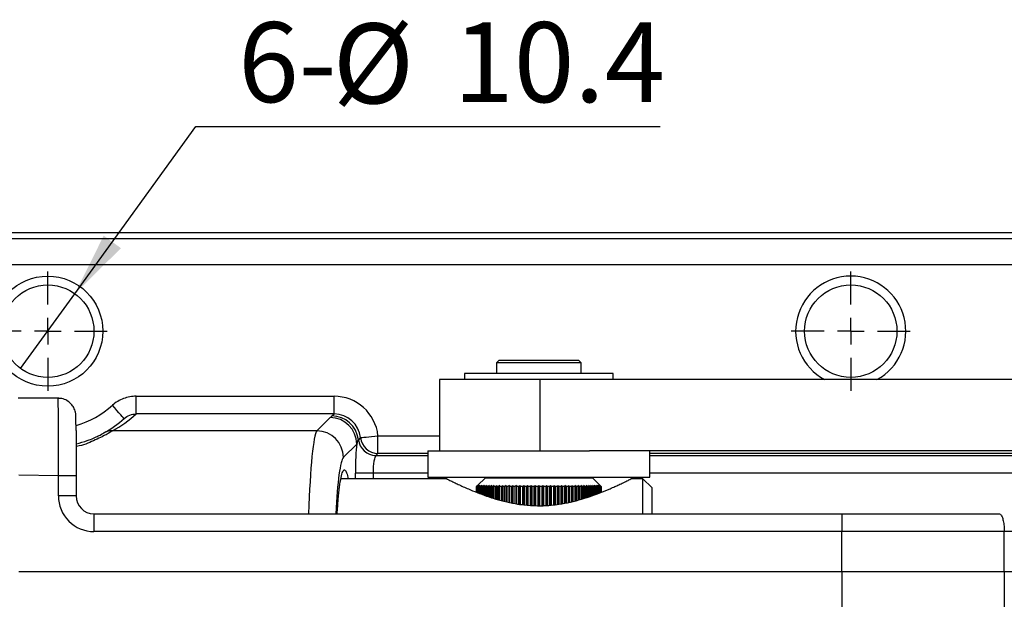
# Model space of a CAD drawing. Units: millimetres. Extents: x 5 to 297, y 6 to 206.
# Drawn here: x 122 to 159, y 140 to 161 of the extents above; entities that cross this region are included whole.
import ezdxf

# ---------------------------------------------------------------- set-up
doc = ezdxf.new("R2010")
doc.units = ezdxf.units.MM
doc.layers.add('DIM', color=5, linetype='Continuous')
doc.styles.add('SLDTEXTSTYLE1', font='TXT', dxfattribs={"width": 0.75})
doc.dimstyles.new('SLDDIMSTYLE4', dxfattribs={"dimtxt": 3, "dimasz": 2.4, "dimexe": 0, "dimexo": 0.0625, "dimgap": 0.75, "dimtad": 0, "dimtih": 1, "dimtoh": 1, "dimdec": 1, "dimlfac": 3, "dimrnd": 1e-09, "dimzin": 12, "dimdsep": 46, "dimtxsty": 'SLDTEXTSTYLE1', "dimblk1": 'NONE', "dimsah": 1, "dimcen": 0, "dimadec": 0, "dimazin": 3, "dimtfac": 1, "dimtdec": 1, "dimtmove": 0, "dimatfit": 3, "dimldrblk": 'NONE', "dimfxl": 0, "dimfrac": 2, "dimtolj": 1, "dimtzin": 12, "dimarcsym": 0})

# ---------------------------------------------------------------- blocks, each defined once
blk = doc.blocks.new('_D_7')
at = {"layer": 'DIM', "color": 5}
for p, q in [((124.192, 150.977), (128.737, 157.251)), ((128.737, 157.251), (146.153, 157.251)), ((122.158, 148.169), (124.192, 150.977))]:
    blk.add_line(p, q, dxfattribs=at)
blk.add_solid([(124.192, 150.977), (125.923, 152.686), (125.276, 153.155)], dxfattribs=at)
at = {"layer": 'DIM', "color": 5, "char_height": 3, "attachment_point": 1, "style": 'SLDTEXTSTYLE1'}
for s, insert in [('6-', (130.324, 161.164)), ('%%c', (133.87, 161.118)), ('10.4', (138.394, 161.164))]:
    blk.add_mtext(s, dxfattribs=dict(at, insert=insert))
blk = doc.blocks.new('_NONE')
blk = doc.blocks.new('SW_CENTERMARKSYMBOL_0')
at = {"layer": 'DIM', "color": 0}
for p, q in [((0, 1), (0, 2.233)), ((0, 0), (0, 0.5)), ((-1, 0), (-2.233, 0)), ((0, 0), (-0.5, 0)), ((0, 0), (0, -0.5)), ((0, 0), (0.5, 0)), ((1, 0), (2.233, 0)), ((0, -1), (0, -2.233))]:
    blk.add_line(p, q, dxfattribs=at)
blk = doc.blocks.new('SW_CENTERMARKSYMBOL_1')
at = {"layer": 'DIM', "color": 0}
for p, q in [((0, 1), (0, 2.233)), ((0, 0), (0, 0.5)), ((-1, 0), (-2.233, 0)), ((0, 0), (-0.5, 0)), ((0, 0), (0, -0.5)), ((0, 0), (0.5, 0)), ((1, 0), (2.233, 0)), ((0, -1), (0, -2.233))]:
    blk.add_line(p, q, dxfattribs=at)

msp = doc.modelspace()

# ---------------------------------------------------------------- linework, layer by layer
at = {"color": 7, "linetype": 'Continuous', "lineweight": 25}
for p, q in [((186.24142, 153.25613), (120.674751, 153.25613)), ((120.674751, 153.053113), (186.24142, 153.053113)), ((186.24142, 152.056918), (120.674751, 152.056918)), ((140.120062, 148.489464), (140.020062, 148.389463)), ((140.020062, 148.389463), (140.020062, 147.989463)), ((143.193396, 148.389463), (140.020062, 148.389463)), ((140.120062, 148.489464), (143.093395, 148.489464)), ((143.193396, 148.389463), (143.093395, 148.489464)), ((143.193396, 147.989463), (143.193396, 148.389463)), ((138.818493, 147.989463), (138.818493, 147.75613)), ((144.394964, 147.989463), (138.818493, 147.989463)), ((144.394964, 147.75613), (144.394964, 147.989463)), ((137.873395, 147.75613), (137.873395, 145.089464)), ((141.658451, 147.75613), (137.873395, 147.75613)), ((141.658451, 145.089464), (141.658451, 147.75613)), ((168.122576, 147.75613), (141.658451, 147.75613)), ((123.587019, 147.05613), (122.068181, 147.05613)), ((126.497792, 146.467633), (126.497792, 147.131762)), ((126.497792, 147.131762), (133.917798, 147.131762)), ((133.917798, 146.467633), (133.917798, 147.131762)), ((133.917798, 146.467633), (126.497792, 146.467633)), ((133.276524, 145.835962), (133.77427, 146.333707)), ((133.841832, 146.391668), (133.917798, 146.467633)), ((133.276524, 145.835962), (125.608637, 145.835962)), ((134.908741, 145.579296), (134.8315, 145.502055)), ((135.56852, 144.986221), (135.56852, 145.650351)), ((134.770463, 145.337512), (134.272719, 144.839767)), ((135.56852, 144.986221), (135.491278, 144.90898)), ((137.440062, 145.089464), (137.440062, 144.089463)), ((137.440062, 145.089464), (141.606729, 145.089464)), ((141.606729, 145.089464), (143.508497, 145.089464)), ((166.272529, 145.089464), (143.508497, 145.089464)), ((145.773396, 144.089463), (145.773396, 145.089464)), ((123.574395, 144.142579), (122.085523, 144.168679)), ((123.574395, 143.389464), (123.574395, 144.142579)), ((124.241143, 144.142579), (124.241143, 143.389464)), ((135.384793, 144.24485), (134.720664, 144.24485)), ((138.14751, 144.03613), (134.176106, 144.03613)), ((137.440062, 144.089463), (141.606729, 144.089463)), ((139.265195, 143.742797), (139.308396, 143.78613)), ((139.26825, 143.742797), (139.265195, 143.742797)), ((139.265195, 143.742797), (139.265195, 143.528776)), ((139.312931, 143.78613), (139.26825, 143.742797)), ((139.26825, 143.527522), (139.26825, 143.742797)), ((139.271381, 143.742797), (139.312931, 143.78613)), ((139.280532, 143.742797), (139.271381, 143.742797)), ((139.271381, 143.742797), (139.271381, 143.526236)), ((139.326518, 143.78613), (139.280532, 143.742797)), ((139.280532, 143.52248), (139.280532, 143.742797)), ((139.286784, 143.742797), (139.326518, 143.78613)), ((139.301996, 143.742797), (139.286784, 143.742797)), ((139.286784, 143.742797), (139.286784, 143.519973)), ((139.349105, 143.78613), (139.301996, 143.742797)), ((139.301996, 143.514336), (139.301996, 143.742797)), ((139.598395, 144.07613), (139.308396, 143.78613)), ((139.311344, 143.742797), (139.349105, 143.78613)), ((139.332556, 143.742797), (139.311344, 143.742797)), ((139.311344, 143.742797), (139.311344, 143.510873)), ((139.380602, 143.78613), (139.332556, 143.742797)), ((139.332556, 143.503012), (139.332556, 143.742797)), ((139.344961, 143.742797), (139.380602, 143.78613)), ((139.37209, 143.742797), (139.344961, 143.742797)), ((139.344961, 143.742797), (139.344961, 143.498415)), ((139.420884, 143.78613), (139.37209, 143.742797)), ((139.37209, 143.488362), (139.37209, 143.742797)), ((139.387505, 143.742797), (139.420884, 143.78613)), ((139.420444, 143.742797), (139.387505, 143.742797)), ((139.387505, 143.742797), (139.387505, 143.48265)), ((139.469793, 143.78613), (139.420444, 143.742797)), ((139.420444, 143.470444), (139.420444, 143.742797)), ((139.438807, 143.742797), (139.469793, 143.78613)), ((139.477426, 143.742797), (139.438807, 143.742797)), ((139.438807, 143.742797), (139.438807, 143.46364)), ((139.527135, 143.78613), (139.477426, 143.742797)), ((139.477426, 143.449329), (139.477426, 143.742797)), ((139.498665, 143.742797), (139.527135, 143.78613)), ((139.542811, 143.742797), (139.498665, 143.742797)), ((139.498665, 143.742797), (139.498665, 143.441459)), ((139.592684, 143.78613), (139.542811, 143.742797)), ((139.542811, 143.4251), (139.542811, 143.742797)), ((139.566843, 143.742797), (139.592684, 143.78613)), ((139.616342, 143.742797), (139.566843, 143.742797)), ((139.566843, 143.742797), (139.566843, 143.416195)), ((139.598395, 144.07613), (143.615062, 144.07613)), ((139.666181, 143.78613), (139.616342, 143.742797)), ((139.616342, 143.397852), (139.616342, 143.742797)), ((139.643071, 143.742797), (139.666181, 143.78613)), ((139.697727, 143.742797), (139.643071, 143.742797)), ((139.643071, 143.742797), (139.643071, 143.388009)), ((139.747338, 143.78613), (139.697727, 143.742797)), ((139.697727, 143.369963), (139.697727, 143.742797)), ((139.727049, 143.742797), (139.747338, 143.78613)), ((139.786647, 143.742797), (139.727049, 143.742797)), ((139.727049, 143.742797), (139.727049, 143.360282)), ((139.835832, 143.78613), (139.786647, 143.742797)), ((139.786647, 143.340605), (139.786647, 143.742797)), ((139.818444, 143.742797), (139.835832, 143.78613)), ((139.88275, 143.742797), (139.818444, 143.742797)), ((139.818444, 143.742797), (139.818444, 143.330106)), ((139.931315, 143.78613), (139.88275, 143.742797)), ((139.88275, 143.308875), (139.88275, 143.742797)), ((139.916898, 143.742797), (139.931315, 143.78613)), ((139.985656, 143.742797), (139.916898, 143.742797)), ((139.916898, 143.742797), (139.916898, 143.29867)), ((140.033412, 143.78613), (139.985656, 143.742797)), ((139.985656, 143.279329), (139.985656, 143.742797)), ((140.020062, 144.089463), (140.020062, 144.07613)), ((140.02202, 143.742797), (140.033412, 143.78613)), ((140.094961, 143.742797), (140.02202, 143.742797)), ((140.02202, 143.742797), (140.02202, 143.2691)), ((140.141716, 143.78613), (140.094961, 143.742797)), ((140.094961, 143.248582), (140.094961, 143.742797)), ((140.133397, 143.742797), (140.141716, 143.78613)), ((140.210232, 143.742797), (140.133397, 143.742797)), ((140.133397, 143.742797), (140.133397, 143.237771)), ((140.255802, 143.78613), (140.210232, 143.742797)), ((140.210232, 143.216158), (140.210232, 143.742797)), ((140.250588, 143.742797), (140.255802, 143.78613)), ((140.331013, 143.742797), (140.250588, 143.742797)), ((140.250588, 143.742797), (140.250588, 143.204806)), ((140.37522, 143.78613), (140.331013, 143.742797)), ((140.331013, 143.184564), (140.331013, 143.742797)), ((140.373131, 143.742797), (140.37522, 143.78613)), ((140.45683, 143.742797), (140.373131, 143.742797)), ((140.373131, 143.742797), (140.373131, 143.175616)), ((140.499498, 143.78613), (140.45683, 143.742797)), ((140.45683, 143.157835), (140.45683, 143.742797)), ((140.500543, 143.742797), (140.499498, 143.78613)), ((140.499498, 143.78613), (140.499498, 143.14877)), ((140.587184, 143.742797), (140.500543, 143.742797)), ((140.500543, 143.742797), (140.500543, 143.148548)), ((140.628146, 143.78613), (140.587184, 143.742797)), ((140.587184, 143.130142), (140.587184, 143.742797)), ((140.632321, 143.742797), (140.628146, 143.78613)), ((140.628146, 143.78613), (140.628146, 143.12144)), ((140.721562, 143.742797), (140.632321, 143.742797)), ((140.632321, 143.742797), (140.632321, 143.120553)), ((140.760656, 143.78613), (140.721562, 143.742797)), ((140.721562, 143.101634), (140.721562, 143.742797)), ((140.767944, 143.742797), (140.760656, 143.78613)), ((140.760656, 143.78613), (140.760656, 143.096013)), ((140.859434, 143.742797), (140.767944, 143.742797)), ((140.767944, 143.742797), (140.767944, 143.094966)), ((140.896505, 143.78613), (140.859434, 143.742797)), ((140.859434, 143.081813), (140.859434, 143.742797)), ((140.906876, 143.742797), (140.896505, 143.78613)), ((140.896505, 143.78613), (140.896505, 143.076483)), ((141.000255, 143.742797), (140.906876, 143.742797)), ((140.906876, 143.742797), (140.906876, 143.074992)), ((141.035156, 143.78613), (141.000255, 143.742797)), ((141.000255, 143.061568), (141.000255, 143.742797)), ((141.048571, 143.742797), (141.035156, 143.78613)), ((141.035156, 143.78613), (141.035156, 143.05655)), ((141.143469, 143.742797), (141.048571, 143.742797)), ((141.048571, 143.742797), (141.048571, 143.054854)), ((141.176064, 143.78613), (141.143469, 143.742797)), ((141.143469, 143.048943), (141.143469, 143.742797)), ((141.192469, 143.742797), (141.176064, 143.78613)), ((141.176064, 143.78613), (141.176064, 143.046913)), ((141.288512, 143.742797), (141.192469, 143.742797)), ((141.192469, 143.742797), (141.192469, 143.045891)), ((141.318671, 143.78613), (141.288512, 143.742797)), ((141.288512, 143.039908), (141.288512, 143.742797)), ((141.338002, 143.742797), (141.318671, 143.78613)), ((141.318671, 143.78613), (141.318671, 143.038029)), ((141.43481, 143.742797), (141.338002, 143.742797)), ((141.338002, 143.742797), (141.338002, 143.036825)), ((141.462415, 143.78613), (141.43481, 143.742797)), ((141.43481, 143.030795), (141.43481, 143.742797)), ((141.484595, 143.742797), (141.462415, 143.78613)), ((141.462415, 143.78613), (141.462415, 143.029075)), ((141.581787, 143.742797), (141.484595, 143.742797)), ((141.484595, 143.742797), (141.484595, 143.027693)), ((141.606729, 143.78613), (141.581787, 143.742797)), ((141.581787, 143.02377), (141.581787, 143.742797)), ((141.606729, 144.089463), (145.773396, 144.089463)), ((141.631671, 143.742797), (141.606729, 143.78613)), ((141.606729, 143.78613), (141.606729, 143.023922)), ((141.728862, 143.742797), (141.631671, 143.742797)), ((141.631671, 143.742797), (141.631671, 143.024073)), ((141.751043, 143.78613), (141.728862, 143.742797)), ((141.728862, 143.024881), (141.728862, 143.742797)), ((141.778647, 143.742797), (141.751043, 143.78613)), ((141.751043, 143.78613), (141.751043, 143.025789)), ((141.875456, 143.742797), (141.778647, 143.742797)), ((141.778647, 143.742797), (141.778647, 143.026918)), ((141.894787, 143.78613), (141.875456, 143.742797)), ((141.875456, 143.030878), (141.875456, 143.742797)), ((141.924945, 143.742797), (141.894787, 143.78613)), ((141.894787, 143.78613), (141.894787, 143.031686)), ((142.020988, 143.742797), (141.924945, 143.742797)), ((141.924945, 143.742797), (141.924945, 143.033971)), ((142.037393, 143.78613), (142.020988, 143.742797)), ((142.020988, 143.041248), (142.020988, 143.742797)), ((142.069988, 143.742797), (142.037393, 143.78613)), ((142.037393, 143.78613), (142.037393, 143.042491)), ((142.164886, 143.742797), (142.069988, 143.742797)), ((142.069988, 143.742797), (142.069988, 143.044982)), ((142.178301, 143.78613), (142.164886, 143.742797)), ((142.164886, 143.056512), (142.164886, 143.742797)), ((142.213202, 143.742797), (142.178301, 143.78613)), ((142.178301, 143.78613), (142.178301, 143.058142)), ((142.306582, 143.742797), (142.213202, 143.742797)), ((142.213202, 143.742797), (142.213202, 143.062383)), ((142.316953, 143.78613), (142.306582, 143.742797)), ((142.306582, 143.073728), (142.306582, 143.742797)), ((142.354023, 143.742797), (142.316953, 143.78613)), ((142.316953, 143.78613), (142.316953, 143.074988)), ((142.445515, 143.742797), (142.354023, 143.742797)), ((142.354023, 143.742797), (142.354023, 143.079492)), ((142.452802, 143.78613), (142.445515, 143.742797)), ((142.445515, 143.096458), (142.445515, 143.742797)), ((142.491895, 143.742797), (142.452802, 143.78613)), ((142.452802, 143.78613), (142.452802, 143.097836)), ((142.581137, 143.742797), (142.491895, 143.742797)), ((142.491895, 143.742797), (142.491895, 143.105227)), ((142.585311, 143.78613), (142.581137, 143.742797)), ((142.581137, 143.122099), (142.581137, 143.742797)), ((142.626274, 143.742797), (142.585311, 143.78613)), ((142.585311, 143.78613), (142.585311, 143.122888)), ((142.712915, 143.742797), (142.626274, 143.742797)), ((142.626274, 143.742797), (142.626274, 143.130632)), ((142.713959, 143.78613), (142.712915, 143.742797)), ((142.712915, 143.147012), (142.712915, 143.742797)), ((142.756628, 143.742797), (142.713959, 143.78613)), ((142.713959, 143.78613), (142.713959, 143.147209)), ((142.840326, 143.742797), (142.756628, 143.742797)), ((142.756628, 143.742797), (142.756628, 143.155276)), ((142.882444, 143.742797), (142.838238, 143.78613)), ((142.838238, 143.78613), (142.840326, 143.742797)), ((142.840326, 143.174854), (142.840326, 143.742797)), ((142.96287, 143.742797), (142.882444, 143.742797)), ((142.882444, 143.742797), (142.882444, 143.185904)), ((143.003226, 143.742797), (142.957655, 143.78613)), ((142.957655, 143.78613), (142.96287, 143.742797)), ((142.96287, 143.207004), (142.96287, 143.742797)), ((143.08006, 143.742797), (143.003226, 143.742797)), ((143.003226, 143.742797), (143.003226, 143.217592)), ((143.118497, 143.742797), (143.071741, 143.78613)), ((143.071741, 143.78613), (143.08006, 143.742797)), ((143.08006, 143.23775), (143.08006, 143.742797)), ((143.191437, 143.742797), (143.118497, 143.742797)), ((143.118497, 143.742797), (143.118497, 143.247834)), ((143.227801, 143.742797), (143.180046, 143.78613)), ((143.180046, 143.78613), (143.191437, 143.742797)), ((143.191437, 143.26697), (143.191437, 143.742797)), ((143.193396, 144.07613), (143.193396, 144.089463)), ((143.296559, 143.742797), (143.227801, 143.742797)), ((143.227801, 143.742797), (143.227801, 143.2775)), ((143.330707, 143.742797), (143.282141, 143.78613)), ((143.282141, 143.78613), (143.296559, 143.742797)), ((143.296559, 143.299273), (143.296559, 143.742797)), ((143.395013, 143.742797), (143.330707, 143.742797)), ((143.330707, 143.742797), (143.330707, 143.310085)), ((143.42681, 143.742797), (143.377625, 143.78613)), ((143.377625, 143.78613), (143.395013, 143.742797)), ((143.395013, 143.330447), (143.395013, 143.742797)), ((143.486409, 143.742797), (143.42681, 143.742797)), ((143.42681, 143.742797), (143.42681, 143.340516)), ((143.51573, 143.742797), (143.466119, 143.78613)), ((143.466119, 143.78613), (143.486409, 143.742797)), ((143.486409, 143.359387), (143.486409, 143.742797)), ((143.570387, 143.742797), (143.51573, 143.742797)), ((143.51573, 143.742797), (143.51573, 143.369788)), ((143.597116, 143.742797), (143.547276, 143.78613)), ((143.547276, 143.78613), (143.570387, 143.742797)), ((143.570387, 143.389656), (143.570387, 143.742797)), ((143.646614, 143.742797), (143.597116, 143.742797)), ((143.597116, 143.742797), (143.597116, 143.399372)), ((143.905062, 143.78613), (143.615062, 144.07613)), ((143.670646, 143.742797), (143.620773, 143.78613)), ((143.620773, 143.78613), (143.646614, 143.742797)), ((143.646614, 143.417365), (143.646614, 143.742797)), ((143.714792, 143.742797), (143.670646, 143.742797)), ((143.670646, 143.742797), (143.670646, 143.426101)), ((143.736031, 143.742797), (143.686323, 143.78613)), ((143.686323, 143.78613), (143.714792, 143.742797)), ((143.714792, 143.442148), (143.714792, 143.742797)), ((143.77465, 143.742797), (143.736031, 143.742797)), ((143.736031, 143.742797), (143.736031, 143.449868)), ((143.793013, 143.742797), (143.743665, 143.78613)), ((143.743665, 143.78613), (143.77465, 143.742797)), ((143.77465, 143.463907), (143.77465, 143.742797)), ((143.841367, 143.742797), (143.792574, 143.78613)), ((143.792574, 143.78613), (143.825952, 143.742797)), ((143.825952, 143.742797), (143.793013, 143.742797)), ((143.793013, 143.742797), (143.793013, 143.470582)), ((143.825952, 143.482555), (143.825952, 143.742797)), ((143.880902, 143.742797), (143.832856, 143.78613)), ((143.832856, 143.78613), (143.868496, 143.742797)), ((143.868496, 143.742797), (143.841367, 143.742797)), ((143.841367, 143.742797), (143.841367, 143.488158)), ((143.911461, 143.742797), (143.864352, 143.78613)), ((143.864352, 143.78613), (143.902114, 143.742797)), ((143.868496, 143.49802), (143.868496, 143.742797)), ((143.902114, 143.742797), (143.880902, 143.742797)), ((143.880902, 143.742797), (143.880902, 143.502529)), ((143.932925, 143.742797), (143.886939, 143.78613)), ((143.886939, 143.78613), (143.926673, 143.742797)), ((143.945208, 143.742797), (143.900527, 143.78613)), ((143.900527, 143.78613), (143.942076, 143.742797)), ((143.902114, 143.510428), (143.902114, 143.742797)), ((143.905062, 143.78613), (143.948262, 143.742797)), ((143.926673, 143.742797), (143.911461, 143.742797)), ((143.911461, 143.742797), (143.911461, 143.514262)), ((143.926673, 143.520501), (143.926673, 143.742797)), ((143.942076, 143.742797), (143.932925, 143.742797)), ((143.932925, 143.742797), (143.932925, 143.523066)), ((143.942076, 143.526819), (143.942076, 143.742797)), ((143.948262, 143.742797), (143.945208, 143.742797)), ((143.945208, 143.742797), (143.945208, 143.528104)), ((143.948262, 143.529357), (143.948262, 143.742797)), ((145.506729, 144.03613), (145.070458, 144.03613)), ((145.840062, 143.702797), (145.506729, 144.03613)), ((145.506729, 142.722797), (145.506729, 144.03613)), ((124.241143, 143.389464), (123.574395, 143.389464)), ((145.840062, 143.702797), (145.840062, 142.722797)), ((124.907835, 142.722797), (152.96893, 142.722797)), ((152.96893, 142.722797), (158.877918, 142.722797)), ((152.968841, 142.05613), (124.907746, 142.05613)), ((152.968841, 140.55613), (152.968841, 142.05613)), ((159.070798, 142.05613), (152.968841, 142.05613)), ((159.070798, 140.55613), (159.070798, 142.05613)), ((173.351278, 142.05613), (159.070798, 142.05613)), ((122.085523, 140.55613), (152.968841, 140.55613)), ((152.968841, 140.55613), (152.968841, 139.05613)), ((152.968841, 140.55613), (159.070798, 140.55613)), ((159.070798, 140.55613), (159.070798, 139.05613)), ((159.070798, 140.55613), (173.514569, 140.55613))]:
    msp.add_line(p, q, dxfattribs=at)
at = {"color": 1, "linetype": 'Continuous', "lineweight": 25}
for p, q in [((135.56852, 145.650351), (137.873395, 145.650351)), ((135.491278, 144.90898), (137.440062, 144.90898)), ((137.440062, 144.986221), (135.56852, 144.986221)), ((163.904189, 144.986221), (145.773396, 144.986221)), ((145.773396, 144.90898), (163.904189, 144.90898)), ((134.720664, 144.03613), (134.720664, 144.24485)), ((135.384793, 144.24485), (135.384793, 144.03613)), ((137.440062, 144.24485), (135.384793, 144.24485)), ((162.908085, 144.24485), (145.773396, 144.24485))]:
    msp.add_line(p, q, dxfattribs=at)
at = {"color": 7, "linetype": 'Continuous', "lineweight": 25, "flags": 128}
for points in [[(126.044784, 146.29282), (126.0363, 146.302417), (126.011172, 146.330841), (125.97037, 146.376998), (125.915459, 146.439116), (125.848548, 146.514805), (125.772212, 146.601159), (125.689382, 146.694859), (125.60324, 146.792303)], [(134.908741, 145.579296), (134.931572, 145.581755), (134.975988, 145.586538), (135.040481, 145.593484), (135.122867, 145.602357), (135.220355, 145.612856), (135.329642, 145.624625), (135.447022, 145.637266), (135.56852, 145.650351)], [(124.907835, 142.722797), (124.907818, 142.709987), (124.907801, 142.67205), (124.907786, 142.610443), (124.907773, 142.527535), (124.907761, 142.42651), (124.907754, 142.311252), (124.907749, 142.18619), (124.907746, 142.05613)], [(152.96893, 142.722797), (152.968913, 142.709987), (152.968896, 142.67205), (152.968881, 142.610443), (152.968867, 142.527535), (152.968856, 142.42651), (152.968848, 142.311252), (152.968843, 142.18619), (152.968841, 142.05613)]]:
    msp.add_lwpolyline(points, dxfattribs=at)
at = {"color": 7, "linetype": 'Continuous', "lineweight": 25}
for centre, radius in [((123.174752, 149.572797), 2.066667), ((123.174752, 149.572797), 1.733333), ((153.308085, 149.572797), 1.733333)]:
    msp.add_circle(centre, radius, dxfattribs=at)
for centre, radius, start, end in [((153.308085, 149.572797), 2.066667, 90, 241.5258447), ((153.308085, 149.572797), 2.066667, 298.4741553, 90), ((123.174752, 150.203593), 5, 299.1289657, 311.6522688), ((133.765356, 145.3286), 1.005147, 0.5080432, 89.4918853), ((133.832786, 145.38631), 1.005398, 6.6107505, 89.4845011), ((123.174752, 149.539464), 4.333333, 299.1289657, 311.4766694), ((125.599405, 145.18783), 0.648198, 89.1839195, 119.1044058), ((133.267611, 144.830855), 1.005147, 0.5080423, 89.4919398), ((135.57455, 145.656459), 0.670265, 186.6107205, 269.4845212), ((135.497308, 145.579218), 0.670265, 186.6107031, 269.4845386)]:
    msp.add_arc(centre, radius, start, end, dxfattribs=at)
at = {"color": 1, "linetype": 'Continuous', "lineweight": 25}
msp.add_arc((123.174752, 149.539464), 3.666667, 287.0192891, 311.4766694, dxfattribs=at)
at = {"color": 7, "linetype": 'Continuous', "lineweight": 25}
for centre, major_axis, ratio, start_param, end_param in [((133.905089, 145.45873), (1.187498, 1.187498), 0.992432509, 5.608776309, 7.064785372), ((133.905089, 145.45873), (0.719661, 0.719661), 0.982556043, 5.608776309, 7.064785372), ((134.837315, 144.24485), (0, 1.333333), 0.087488664, 0.610263811, 1.570796327), ((135.501445, 144.24485), (0, 0.666667), 0.174977327, 0.087266463, 1.570796327), ((124.907835, 143.389464), (0.666693, 0), 0.999960872, 3.141592654, 4.71238898)]:
    msp.add_ellipse(centre, major_axis=major_axis, ratio=ratio, start_param=start_param, end_param=end_param, dxfattribs=at)
at = {"color": 1, "linetype": 'Continuous', "lineweight": 25}
for centre, major_axis, ratio, end_param in [((133.309312, 140.55613), (0, 5.3), 0.070981369, 1.149652029), ((134.305507, 140.55613), (0, 4.3), 0.087488664, 1.042716155)]:
    msp.add_ellipse(centre, major_axis=major_axis, ratio=ratio, start_param=0.087266463, end_param=end_param, dxfattribs=at)
at = {"color": 7, "linetype": 'Continuous', "lineweight": 25, "extrusion": (-0.000401471, 0, 1)}
msp.add_ellipse((124.907746, 143.389464), major_axis=(-1.333351, 0, -0.000535), ratio=0.999986652, start_param=0, end_param=1.570796327, dxfattribs=at)
at = {"color": 7, "linetype": 'Continuous', "lineweight": 25}
for points, knots in [([(126.497793, 147.131763), (126.333168, 147.131763), (126.172895, 147.102179), (125.865301, 146.985217), (125.726568, 146.901325), (125.60324, 146.792303)], [0, 0, 0, 0, 0.5, 0.5, 1, 1, 1, 1]), ([(124.237209, 145.841456), (124.237085, 145.865488), (124.236457, 145.988004), (124.235079, 146.150392), (124.233012, 146.32094), (124.231442, 146.383959), (124.229192, 146.433764), (124.224236, 146.480447), (124.209073, 146.569813), (124.160791, 146.702296), (124.052676, 146.85475), (123.900422, 146.975331), (123.725532, 147.049227), (123.60956, 147.048188), (123.562914, 147.047771)], [0, 0, 0, 0, 0.0409289174, 0.2086532616, 0.3773129875, 0.5498832326, 0.5964562515, 0.6154100215, 0.639779252, 0.7148108345, 0.7792920214, 0.8621549598, 0.9445567533, 1, 1, 1, 1]), ([(126.044784, 146.29282), (126.107297, 146.348081), (126.177511, 146.390916), (126.333246, 146.451246), (126.414017, 146.466931), (126.497793, 146.467633)], [0, 0, 0, 0, 0.5, 0.5, 1, 1, 1, 1]), ([(133.774269, 146.333707), (133.783943, 146.343381), (133.796353, 146.353031), (133.820535, 146.372337), (133.832158, 146.381994), (133.841832, 146.391668)], [0, 0, 0, 0, 0.5, 0.5, 1, 1, 1, 1]), ([(124.237229, 145.841456), (124.237267, 145.835829), (124.237822, 145.754089), (124.238688, 145.552389), (124.239778, 145.239411), (124.240546, 144.893008), (124.24105, 144.523481), (124.241111, 144.270751), (124.241143, 144.142579)], [0, 0, 0, 0, 0.014736185, 0.214046756, 0.407726334, 0.607022294, 0.800702793, 1, 1, 1, 1]), ([(124.239347, 145.345768), (124.386372, 145.385734), (124.741813, 145.482355), (125.117828, 145.664169), (125.227957, 145.723782), (125.28412, 145.754183)], [0, 0, 0, 0, 0.2568814763, 0.6210276841, 1, 1, 1, 1]), ([(134.8315, 145.502055), (134.82158, 145.492135), (134.811206, 145.472567), (134.79029, 145.416543), (134.779672, 145.380024), (134.770464, 145.337512)], [0, 0, 0, 0, 0.5, 0.5, 1, 1, 1, 1]), ([(124.241143, 144.142579), (124.231494, 144.142579), (124.212197, 144.142579), (124.058176, 144.142579), (123.837334, 144.142579), (123.662041, 144.142579), (123.574395, 144.142579)], [0, 0, 0, 0, 0.2500020215, 0.4999995535, 0.7500002121, 1, 1, 1, 1]), ([(134.036802, 142.722797), (134.048925, 142.905401), (134.074273, 143.287218), (134.124355, 143.746962), (134.182296, 144.101507), (134.245251, 144.320726), (134.310868, 144.395245), (134.375944, 144.313292), (134.421642, 144.18463), (134.443138, 144.05065), (134.445468, 144.03613)], [0, 0, 0, 0, 0.130094786, 0.272022767, 0.414112561, 0.556212618, 0.698417128, 0.8405578, 0.98272157, 1, 1, 1, 1]), ([(138.14751, 144.032159), (138.144981, 144.033419), (138.13795, 144.036924), (138.162321, 144.024769), (138.200741, 144.005698), (138.258692, 143.977132), (138.332694, 143.941032), (138.437088, 143.890776), (138.579359, 143.823644), (138.761404, 143.740499), (138.993536, 143.63869), (139.282766, 143.51926), (139.599205, 143.40119), (139.937172, 143.289197), (140.295502, 143.187381), (140.682635, 143.104122), (141.102034, 143.043303), (141.43895, 143.02188), (141.722629, 143.023628), (141.895825, 143.030726), (142.108677, 143.046894), (142.409988, 143.083732), (142.794189, 143.157334), (143.171149, 143.257365), (143.542899, 143.375627), (143.906349, 143.508931), (144.223705, 143.640144), (144.451374, 143.740359), (144.618584, 143.816504), (144.757008, 143.881539), (144.87104, 143.936302), (144.95466, 143.977069), (145.035183, 144.016776), (145.077482, 144.037912), (145.071407, 144.03488), (145.070458, 144.034406)], [0, 0, 0, 0, 0.011021825, 0.0306489474, 0.0495297433, 0.068779053, 0.0882678285, 0.1078241003, 0.1376326137, 0.1679681587, 0.1967145832, 0.2405172455, 0.285077275, 0.3151655495, 0.360794744, 0.4070810143, 0.4415411375, 0.4941998146, 0.5120669273, 0.5299340621, 0.548244563, 0.5787667168, 0.6251727204, 0.6723353874, 0.7053975303, 0.7556774323, 0.8069357735, 0.8336708306, 0.8573577747, 0.888167376, 0.9092947469, 0.9307833746, 0.9525762236, 0.9925928126, 1, 1, 1, 1]), ([(158.877918, 142.722797), (158.88861, 142.721016), (158.910303, 142.717402), (158.941785, 142.688324), (158.971734, 142.642311), (158.99876, 142.579783), (159.022585, 142.501846), (159.0421, 142.411989), (159.05713, 142.311185), (159.065787, 142.21603), (159.070109, 142.129985), (159.070567, 142.080849), (159.070798, 142.05613)], [0, 0, 0, 0, 0.1058717101, 0.2148157011, 0.3206887923, 0.4296327054, 0.5354946601, 0.6444278359, 0.75026622, 0.8591754095, 0.9291562402, 1, 1, 1, 1])]:
    msp.add_open_spline(points, degree=3, knots=knots, dxfattribs=at)
at = {"color": 1, "linetype": 'Continuous', "lineweight": 25}
for points, knots in [([(123.574395, 144.142579), (123.574395, 144.142586), (123.574395, 144.303882), (123.576014, 144.548557), (123.576586, 144.869128), (123.577143, 145.183343), (123.577275, 145.483815), (123.577063, 145.763795), (123.576489, 146.094254), (123.575308, 146.38385), (123.573256, 146.660277), (123.571563, 146.811097), (123.569595, 146.923318), (123.567982, 146.988057), (123.566254, 147.031308), (123.564665, 147.054176), (123.563606, 147.053871), (123.563187, 147.05375)], [0, 0, 0, 0, 0.000004412, 0.105801801, 0.160085068, 0.21476751, 0.320949994, 0.374846224, 0.429527839, 0.5893356, 0.64402147, 0.749825705, 0.80411295, 0.858799037, 0.911749909, 0.965071431, 1, 1, 1, 1]), ([(125.608637, 145.835962), (125.545449, 145.794386), (125.421091, 145.712562), (124.927552, 145.472478), (124.506132, 145.288346), (124.245822, 145.24646), (124.239685, 145.245473)], [0, 0, 0, 0, 0.347327317, 0.683559572, 0.992539388, 1, 1, 1, 1])]:
    msp.add_open_spline(points, degree=3, knots=knots, dxfattribs=at)

# ---------------------------------------------------------------- block references
at = {"layer": 'DIM', "color": 1}
for name, p in [('SW_CENTERMARKSYMBOL_0', (123.174752, 149.572797)), ('SW_CENTERMARKSYMBOL_1', (153.308085, 149.572797))]:
    msp.add_blockref(name, p, dxfattribs=at)

# ---------------------------------------------------------------- dimensions: what is measured, and where the dimension line sits
at = {"layer": 'DIM', "color": 5}
dim = msp.add_diameter_dim_2p(p1=(122.157929, 148.169047), p2=(124.191575, 150.976547), text='6-<>', dimstyle='SLDDIMSTYLE4', dxfattribs=at)
dim.commit()
dim.dimension.update_dxf_attribs({"geometry": '_D_7', "text_midpoint": (138.238303, 159.690559), "dimtype": 163})

doc.saveas('drawing.dxf')
